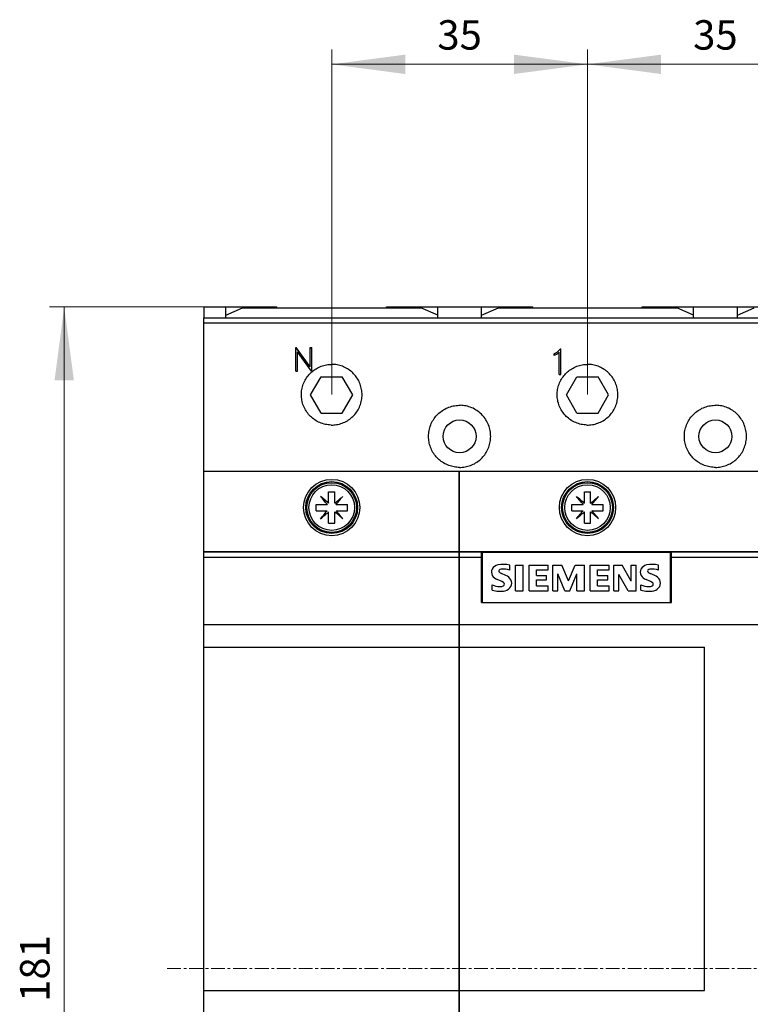
# Model space of a CAD drawing. Extents: x 0 to 1189, y 0 to 841.
# Drawn here: x 228 to 328, y 545 to 680 of the extents above; entities that cross this region are included whole.
import ezdxf
from ezdxf.enums import TextEntityAlignment as Align

# ---------------------------------------------------------------- set-up
doc = ezdxf.new("R2010")
doc.units = 0
doc.header["$LTSCALE"] = 5
doc.header["$MEASUREMENT"] = 0
doc.linetypes.add('CENTER', pattern=[0.6, 0.375, -0.075, 0.075, -0.075])
doc.layers.add('10000_FRONT', color=7, linetype='CONTINUOUS')
doc.layers.add('10100_FRONT_DIM', color=7, linetype='CONTINUOUS')
doc.styles.get("Standard").update_dxf_attribs({"font": 'txt.shx'})

msp = doc.modelspace()

# ---------------------------------------------------------------- linework, layer by layer
at = {"layer": '10000_FRONT', "color": 7, "linetype": 'CONTINUOUS', "lineweight": 25}
for p, q in [((253.296976, 640.605681), (256.246973, 640.605681)), ((253.296976, 639.105696), (253.296976, 640.605681)), ((256.246973, 640.605681), (263.246973, 640.605681)), ((256.246973, 639.105696), (256.246973, 640.605681)), ((256.246973, 639.461111), (258.546968, 640.461111)), ((258.546968, 640.461111), (282.946974, 640.461111)), ((263.246973, 640.461119), (263.246973, 640.605681)), ((278.246973, 640.605681), (285.246973, 640.605681)), ((278.246973, 640.461119), (278.246973, 640.605681)), ((285.246973, 639.461111), (282.946974, 640.461111)), ((285.246973, 640.605681), (291.246973, 640.605681)), ((285.246973, 639.105696), (285.246973, 640.605681)), ((291.246973, 640.605681), (298.246973, 640.605681)), ((291.246973, 639.105696), (291.246973, 640.605681)), ((291.246973, 639.461111), (293.546972, 640.461111)), ((293.546972, 640.461111), (317.946974, 640.461111)), ((298.246973, 640.461119), (298.246973, 640.605681)), ((313.246973, 640.605681), (320.246973, 640.605681)), ((313.246973, 640.461119), (313.246973, 640.605681)), ((320.246973, 639.461111), (317.946974, 640.461111)), ((320.246973, 640.605681), (326.246973, 640.605681)), ((320.246973, 639.105696), (320.246973, 640.605681)), ((326.246972, 639.461111), (328.546972, 640.461111)), ((326.246973, 640.605681), (333.246973, 640.605681)), ((326.246973, 639.105696), (326.246973, 640.605681)), ((253.25197, 639.105681), (366.018562, 639.105681)), ((253.25197, 638.427924), (253.25197, 639.105681)), ((253.25197, 638.427924), (365.01166, 638.427924)), ((253.25197, 618.161177), (253.25197, 638.427924)), ((265.839876, 635.039801), (265.890406, 635.039801)), ((265.839876, 631.826071), (265.839876, 635.039801)), ((265.839876, 635.027708), (265.890406, 635.027708)), ((267.807222, 632.414336), (265.890405, 635.039804)), ((265.890406, 635.027708), (265.890406, 635.039801)), ((267.807222, 632.395216), (265.890406, 635.027708)), ((266.055475, 631.826071), (266.055475, 634.452567)), ((267.970186, 631.826073), (266.055476, 634.452565)), ((267.807222, 635.039801), (268.022821, 635.039801)), ((267.807222, 632.414336), (267.807222, 635.039801)), ((267.807222, 635.027708), (268.022821, 635.027708)), ((268.022821, 631.826071), (268.022821, 635.039801)), ((301.5493, 634.383308), (301.204769, 634.2102)), ((301.204771, 634.191588), (301.549299, 634.365225)), ((301.549299, 634.365225), (302.049559, 634.861037)), ((301.549299, 634.365225), (301.549299, 634.383307)), ((302.04956, 634.877496), (301.5493, 634.383309)), ((301.863973, 634.424498), (301.59524, 634.15545)), ((301.863974, 631.370886), (301.863974, 634.424498)), ((302.049559, 634.877493), (302.099173, 634.877493)), ((302.049559, 634.861037), (302.049559, 634.877493)), ((302.049559, 634.861037), (302.099173, 634.861037)), ((302.099173, 631.370886), (302.099173, 634.877493)), ((301.595241, 634.15545), (301.204769, 633.96406)), ((301.204771, 633.964064), (301.204771, 634.210204)), ((265.839876, 631.826071), (266.055475, 631.826071)), ((267.807222, 632.395216), (267.807222, 632.414336)), ((267.874216, 631.596053), (268.007647, 631.718497)), ((267.970186, 631.826071), (268.022821, 631.826071)), ((268.007647, 631.718497), (268.148027, 631.836447)), ((268.148027, 631.836447), (268.294985, 631.94924)), ((268.294985, 631.94924), (268.448107, 632.056212)), ((268.448107, 632.056212), (268.606981, 632.15676)), ((268.606981, 632.15676), (268.771051, 632.250449)), ((268.771051, 632.250449), (268.939737, 632.33689)), ((268.939737, 632.33689), (269.112482, 632.415678)), ((269.112482, 632.415678), (269.288736, 632.486456)), ((269.288736, 632.486456), (269.467943, 632.549033)), ((269.467943, 632.549033), (269.649431, 632.603285)), ((269.649431, 632.603285), (269.832506, 632.649092)), ((269.832506, 632.649092), (270.016489, 632.686308)), ((270.016489, 632.686308), (270.20067, 632.714941)), ((270.20067, 632.714941), (270.38431, 632.735167)), ((270.38431, 632.735167), (270.56666, 632.74716)), ((270.56666, 632.74716), (270.746973, 632.751112)), ((270.927286, 632.74716), (270.746973, 632.751112)), ((271.109636, 632.735167), (270.927286, 632.74716)), ((271.293276, 632.714941), (271.109636, 632.735167)), ((271.477457, 632.686308), (271.293276, 632.714941)), ((271.66144, 632.649092), (271.477457, 632.686308)), ((271.844515, 632.603285), (271.66144, 632.649092)), ((272.026003, 632.549033), (271.844515, 632.603285)), ((272.20521, 632.486456), (272.026003, 632.549033)), ((272.381464, 632.415678), (272.20521, 632.486456)), ((272.554209, 632.33689), (272.381464, 632.415678)), ((272.722895, 632.250449), (272.554209, 632.33689)), ((272.886965, 632.15676), (272.722895, 632.250449)), ((273.045839, 632.056212), (272.886965, 632.15676)), ((273.198961, 631.94924), (273.045839, 632.056212)), ((273.345919, 631.836447), (273.198961, 631.94924)), ((273.486299, 631.718497), (273.345919, 631.836447)), ((273.61973, 631.596053), (273.486299, 631.718497)), ((302.874212, 631.596053), (303.007643, 631.718497)), ((303.007643, 631.718497), (303.148031, 631.836447)), ((303.148031, 631.836447), (303.294981, 631.94924)), ((303.294981, 631.94924), (303.448111, 632.056212)), ((303.448111, 632.056212), (303.606981, 632.15676)), ((303.606981, 632.15676), (303.771048, 632.250449)), ((303.771048, 632.250449), (303.939741, 632.33689)), ((303.939741, 632.33689), (304.112486, 632.415678)), ((304.112486, 632.415678), (304.28874, 632.486456)), ((304.28874, 632.486456), (304.467947, 632.549033)), ((304.467947, 632.549033), (304.649431, 632.603285)), ((304.649431, 632.603285), (304.832506, 632.649092)), ((304.832506, 632.649092), (305.016489, 632.686308)), ((305.016489, 632.686308), (305.200674, 632.714941)), ((305.200674, 632.714941), (305.384314, 632.735167)), ((305.384314, 632.735167), (305.56666, 632.74716)), ((305.56666, 632.74716), (305.746973, 632.751112)), ((305.927286, 632.74716), (305.746973, 632.751112)), ((306.109632, 632.735167), (305.927286, 632.74716)), ((306.293272, 632.714941), (306.109632, 632.735167)), ((306.477457, 632.686308), (306.293272, 632.714941)), ((306.66144, 632.649092), (306.477457, 632.686308)), ((306.844515, 632.603285), (306.66144, 632.649092)), ((307.025999, 632.549033), (306.844515, 632.603285)), ((307.205206, 632.486456), (307.025999, 632.549033)), ((307.38146, 632.415678), (307.205206, 632.486456)), ((307.554205, 632.33689), (307.38146, 632.415678)), ((307.722898, 632.250449), (307.554205, 632.33689)), ((307.886965, 632.15676), (307.722898, 632.250449)), ((308.045835, 632.056212), (307.886965, 632.15676)), ((308.198965, 631.94924), (308.045835, 632.056212)), ((308.345915, 631.836447), (308.198965, 631.94924)), ((308.486303, 631.718497), (308.345915, 631.836447)), ((308.619734, 631.596053), (308.486303, 631.718497)), ((266.930468, 630.231078), (267.008867, 630.403532)), ((267.008867, 630.403532), (267.094912, 630.572005)), ((267.094912, 630.572005), (267.188219, 630.735922)), ((267.188219, 630.735922), (267.288393, 630.894736)), ((267.288393, 630.894736), (267.395021, 631.047881)), ((267.395021, 631.047881), (267.507524, 631.194937)), ((267.507524, 631.194937), (267.625254, 631.335501)), ((267.625254, 631.335501), (267.74756, 631.469199)), ((267.74756, 631.469199), (267.874216, 631.596053)), ((267.860224, 628.56111), (269.303598, 631.06111)), ((269.303598, 631.06111), (272.190348, 631.06111)), ((273.633722, 628.56111), (272.190348, 631.06111)), ((273.746386, 631.469199), (273.61973, 631.596053)), ((273.868692, 631.335501), (273.746386, 631.469199)), ((273.986422, 631.194937), (273.868692, 631.335501)), ((274.098925, 631.047881), (273.986422, 631.194937)), ((274.205553, 630.894736), (274.098925, 631.047881)), ((274.305727, 630.735922), (274.205553, 630.894736)), ((274.399034, 630.572005), (274.305727, 630.735922)), ((274.485079, 630.403532), (274.399034, 630.572005)), ((274.563478, 630.231078), (274.485079, 630.403532)), ((301.863974, 631.370886), (302.099173, 631.370886)), ((301.930471, 630.231078), (302.008871, 630.403532)), ((302.008871, 630.403532), (302.094915, 630.572005)), ((302.094915, 630.572005), (302.188219, 630.735922)), ((302.188219, 630.735922), (302.288389, 630.894736)), ((302.288389, 630.894736), (302.395021, 631.047881)), ((302.395021, 631.047881), (302.507528, 631.194937)), ((302.507528, 631.194937), (302.625257, 631.335501)), ((302.625257, 631.335501), (302.74756, 631.469199)), ((302.74756, 631.469199), (302.874212, 631.596053)), ((302.86022, 628.56111), (304.303598, 631.06111)), ((304.303598, 631.06111), (307.190348, 631.06111)), ((308.633726, 628.56111), (307.190348, 631.06111)), ((308.746386, 631.469199), (308.619734, 631.596053)), ((308.868689, 631.335501), (308.746386, 631.469199)), ((308.98642, 631.194937), (308.868689, 631.335501)), ((309.098925, 631.047881), (308.98642, 631.194937)), ((309.205555, 630.894736), (309.098925, 631.047881)), ((309.305727, 630.735922), (309.205555, 630.894736)), ((309.399031, 630.572005), (309.305727, 630.735922)), ((309.485077, 630.403532), (309.399031, 630.572005)), ((309.563477, 630.231078), (309.485077, 630.403532)), ((266.600901, 628.780859), (266.612825, 628.962637)), ((266.612825, 628.962637), (266.632914, 629.145705)), ((266.632914, 629.145705), (266.661371, 629.329329)), ((266.661371, 629.329329), (266.698366, 629.512778)), ((266.698366, 629.512778), (266.743891, 629.695349)), ((266.743891, 629.695349), (266.797838, 629.876372)), ((266.797838, 629.876372), (266.860071, 630.055174)), ((266.860071, 630.055174), (266.930468, 630.231078)), ((274.633875, 630.055174), (274.563478, 630.231078)), ((274.696108, 629.876372), (274.633875, 630.055174)), ((274.750055, 629.695349), (274.696108, 629.876372)), ((274.79558, 629.512778), (274.750055, 629.695349)), ((274.832575, 629.329329), (274.79558, 629.512778)), ((274.861032, 629.145705), (274.832575, 629.329329)), ((274.881121, 628.962637), (274.861032, 629.145705)), ((274.893045, 628.780859), (274.881121, 628.962637)), ((301.600904, 628.780859), (301.612822, 628.962637)), ((301.612822, 628.962637), (301.632917, 629.145705)), ((301.632917, 629.145705), (301.661371, 629.329329)), ((301.661371, 629.329329), (301.698362, 629.512778)), ((301.698362, 629.512778), (301.743891, 629.695349)), ((301.743891, 629.695349), (301.797834, 629.876372)), ((301.797834, 629.876372), (301.860067, 630.055174)), ((301.860067, 630.055174), (301.930471, 630.231078)), ((309.633877, 630.055174), (309.563477, 630.231078)), ((309.696112, 629.876372), (309.633877, 630.055174)), ((309.750053, 629.695349), (309.696112, 629.876372)), ((309.795582, 629.512778), (309.750053, 629.695349)), ((309.832575, 629.329329), (309.795582, 629.512778)), ((309.861031, 629.145705), (309.832575, 629.329329)), ((309.881124, 628.962637), (309.861031, 629.145705)), ((309.893042, 628.780859), (309.881124, 628.962637)), ((266.596971, 628.601111), (266.600901, 628.780859)), ((266.601259, 628.413443), (266.596971, 628.601111)), ((266.61426, 628.22354), (266.601259, 628.413443)), ((266.636194, 628.032263), (266.61426, 628.22354)), ((266.667284, 627.840445), (266.636194, 628.032263)), ((266.707712, 627.648917), (266.667284, 627.840445)), ((266.757441, 627.458487), (266.707712, 627.648917)), ((269.303598, 626.06111), (267.860224, 628.56111)), ((272.190348, 626.06111), (273.633722, 628.56111)), ((274.736505, 627.458487), (274.786234, 627.648917)), ((274.786234, 627.648917), (274.826662, 627.840445)), ((274.826662, 627.840445), (274.857752, 628.032263)), ((274.857752, 628.032263), (274.879686, 628.22354)), ((274.879686, 628.22354), (274.892687, 628.413443)), ((274.892687, 628.413443), (274.896975, 628.601111)), ((274.896975, 628.601111), (274.893045, 628.780859)), ((301.596971, 628.601111), (301.600904, 628.780859)), ((301.601259, 628.413443), (301.596971, 628.601111)), ((301.61426, 628.22354), (301.601259, 628.413443)), ((301.636194, 628.032263), (301.61426, 628.22354)), ((301.667284, 627.840445), (301.636194, 628.032263)), ((301.707716, 627.648917), (301.667284, 627.840445)), ((301.757444, 627.458487), (301.707716, 627.648917)), ((304.303598, 626.06111), (302.86022, 628.56111)), ((307.190348, 626.06111), (308.633726, 628.56111)), ((309.736504, 627.458487), (309.786232, 627.648917)), ((309.786232, 627.648917), (309.826662, 627.840445)), ((309.826662, 627.840445), (309.857752, 628.032263)), ((309.857752, 628.032263), (309.879688, 628.22354)), ((309.879688, 628.22354), (309.892689, 628.413443)), ((309.892689, 628.413443), (309.896973, 628.601111)), ((309.896973, 628.601111), (309.893042, 628.780859)), ((266.816332, 627.269911), (266.757441, 627.458487)), ((266.884233, 627.083975), (266.816332, 627.269911)), ((266.961023, 626.901419), (266.884233, 627.083975)), ((267.046419, 626.722845), (266.961023, 626.901419)), ((267.139986, 626.54888), (267.046419, 626.722845)), ((267.241281, 626.380194), (267.139986, 626.54888)), ((267.349855, 626.217421), (267.241281, 626.380194)), ((274.144091, 626.217421), (274.252665, 626.380194)), ((274.252665, 626.380194), (274.35396, 626.54888)), ((274.35396, 626.54888), (274.447527, 626.722845)), ((274.447527, 626.722845), (274.532923, 626.901419)), ((274.532923, 626.901419), (274.609713, 627.083975)), ((274.609713, 627.083975), (274.677614, 627.269911)), ((274.677614, 627.269911), (274.736505, 627.458487)), ((285.565561, 626.19837), (285.721994, 626.319693)), ((285.721994, 626.319693), (285.885344, 626.434554)), ((285.885344, 626.434554), (286.055109, 626.54225)), ((286.055109, 626.54225), (286.230654, 626.642287)), ((286.230654, 626.642287), (286.41131, 626.73419)), ((286.41131, 626.73419), (286.596418, 626.817511)), ((286.596418, 626.817511), (286.785353, 626.891837)), ((286.785353, 626.891837), (286.977434, 626.956999)), ((286.977434, 626.956999), (287.171869, 627.012831)), ((287.171869, 627.012831), (287.367865, 627.059195)), ((287.367865, 627.059195), (287.564627, 627.095953)), ((287.564627, 627.095953), (287.761305, 627.123206)), ((287.761305, 627.123206), (287.957041, 627.14115)), ((287.957041, 627.14115), (288.150965, 627.150015)), ((288.150965, 627.150015), (288.342981, 627.150015)), ((288.536905, 627.14115), (288.342981, 627.150015)), ((288.732641, 627.123206), (288.536905, 627.14115)), ((288.929319, 627.095953), (288.732641, 627.123206)), ((289.126081, 627.059195), (288.929319, 627.095953)), ((289.322077, 627.012831), (289.126081, 627.059195)), ((289.516512, 626.956999), (289.322077, 627.012831)), ((289.708593, 626.891837), (289.516512, 626.956999)), ((289.897528, 626.817511), (289.708593, 626.891837)), ((290.082636, 626.73419), (289.897528, 626.817511)), ((290.263292, 626.642287), (290.082636, 626.73419)), ((290.438837, 626.54225), (290.263292, 626.642287)), ((290.608602, 626.434554), (290.438837, 626.54225)), ((290.771952, 626.319693), (290.608602, 626.434554)), ((290.928385, 626.19837), (290.771952, 626.319693)), ((301.816328, 627.269911), (301.757444, 627.458487)), ((301.884237, 627.083975), (301.816328, 627.269911)), ((301.961023, 626.901419), (301.884237, 627.083975)), ((302.046419, 626.722845), (301.961023, 626.901419)), ((302.139986, 626.54888), (302.046419, 626.722845)), ((302.241281, 626.380194), (302.139986, 626.54888)), ((302.349855, 626.217421), (302.241281, 626.380194)), ((309.144093, 626.217421), (309.252666, 626.380194)), ((309.252666, 626.380194), (309.35396, 626.54888)), ((309.35396, 626.54888), (309.447525, 626.722845)), ((309.447525, 626.722845), (309.532921, 626.901419)), ((309.532921, 626.901419), (309.609709, 627.083975)), ((309.609709, 627.083975), (309.677616, 627.269911)), ((309.677616, 627.269911), (309.736504, 627.458487)), ((320.565561, 626.19837), (320.721994, 626.319693)), ((320.721994, 626.319693), (320.885344, 626.434554)), ((320.885344, 626.434554), (321.055109, 626.54225)), ((321.055109, 626.54225), (321.230652, 626.642287)), ((321.230652, 626.642287), (321.41131, 626.73419)), ((321.41131, 626.73419), (321.596418, 626.817511)), ((321.596418, 626.817511), (321.785351, 626.891837)), ((321.785351, 626.891837), (321.977432, 626.956999)), ((321.977432, 626.956999), (322.171869, 627.012831)), ((322.171869, 627.012831), (322.367866, 627.059195)), ((322.367866, 627.059195), (322.564625, 627.095953)), ((322.564625, 627.095953), (322.761305, 627.123206)), ((322.761305, 627.123206), (322.957041, 627.14115)), ((322.957041, 627.14115), (323.150963, 627.150015)), ((323.150963, 627.150015), (323.342983, 627.150015)), ((323.536905, 627.14115), (323.342983, 627.150015)), ((323.732641, 627.123206), (323.536905, 627.14115)), ((323.929321, 627.095953), (323.732641, 627.123206)), ((324.12608, 627.059195), (323.929321, 627.095953)), ((324.322077, 627.012831), (324.12608, 627.059195)), ((324.516514, 626.956999), (324.322077, 627.012831)), ((324.708595, 626.891837), (324.516514, 626.956999)), ((324.897528, 626.817511), (324.708595, 626.891837)), ((325.082636, 626.73419), (324.897528, 626.817511)), ((325.263293, 626.642287), (325.082636, 626.73419)), ((325.438837, 626.54225), (325.263293, 626.642287)), ((325.608602, 626.434554), (325.438837, 626.54225)), ((325.771951, 626.319693), (325.608602, 626.434554)), ((325.928385, 626.19837), (325.771951, 626.319693)), ((267.465136, 626.061125), (267.349855, 626.217421)), ((267.58639, 625.911757), (267.465136, 626.061125)), ((267.71287, 625.769774), (267.58639, 625.911757)), ((267.843935, 625.635497), (267.71287, 625.769774)), ((267.981852, 625.506575), (267.843935, 625.635497)), ((268.12742, 625.382437), (267.981852, 625.506575)), ((268.280207, 625.263861), (268.12742, 625.382437)), ((268.439753, 625.151587), (268.280207, 625.263861)), ((268.605585, 625.046309), (268.439753, 625.151587)), ((268.777071, 624.948523), (268.605585, 625.046309)), ((268.953562, 624.858679), (268.777071, 624.948523)), ((269.303598, 626.06111), (272.190348, 626.06111)), ((272.540384, 624.858679), (272.716875, 624.948523)), ((272.716875, 624.948523), (272.888361, 625.046309)), ((272.888361, 625.046309), (273.054193, 625.151587)), ((273.054193, 625.151587), (273.213739, 625.263861)), ((273.213739, 625.263861), (273.366526, 625.382437)), ((273.366526, 625.382437), (273.512094, 625.506575)), ((273.512094, 625.506575), (273.650011, 625.635497)), ((273.650011, 625.635497), (273.781076, 625.769774)), ((273.781076, 625.769774), (273.907556, 625.911757)), ((273.907556, 625.911757), (274.02881, 626.061125)), ((274.02881, 626.061125), (274.144091, 626.217421)), ((284.458208, 624.826529), (284.554132, 625.00466)), ((284.554132, 625.00466), (284.657953, 625.177367)), ((284.657953, 625.177367), (284.769216, 625.343985)), ((284.769216, 625.343985), (284.887323, 625.503951)), ((284.887323, 625.503951), (285.011526, 625.65679)), ((285.011526, 625.65679), (285.141046, 625.802061)), ((285.141046, 625.802061), (285.275259, 625.939429)), ((285.275259, 625.939429), (285.416498, 626.071356)), ((285.416498, 626.071356), (285.565561, 626.19837)), ((291.077448, 626.071356), (290.928385, 626.19837)), ((291.218687, 625.939429), (291.077448, 626.071356)), ((291.3529, 625.802061), (291.218687, 625.939429)), ((291.48242, 625.65679), (291.3529, 625.802061)), ((291.606623, 625.503951), (291.48242, 625.65679)), ((291.72473, 625.343985), (291.606623, 625.503951)), ((291.835993, 625.177367), (291.72473, 625.343985)), ((291.939814, 625.00466), (291.835993, 625.177367)), ((292.035738, 624.826529), (291.939814, 625.00466)), ((302.465136, 626.061125), (302.349855, 626.217421)), ((302.58639, 625.911757), (302.465136, 626.061125)), ((302.71287, 625.769774), (302.58639, 625.911757)), ((302.843939, 625.635497), (302.71287, 625.769774)), ((302.981852, 625.506575), (302.843939, 625.635497)), ((303.127424, 625.382437), (302.981852, 625.506575)), ((303.280207, 625.263861), (303.127424, 625.382437)), ((303.439756, 625.151587), (303.280207, 625.263861)), ((303.605585, 625.046309), (303.439756, 625.151587)), ((303.777071, 624.948523), (303.605585, 625.046309)), ((303.953558, 624.858679), (303.777071, 624.948523)), ((304.303598, 626.06111), (307.190348, 626.06111)), ((307.540388, 624.858679), (307.716875, 624.948523)), ((307.716875, 624.948523), (307.888361, 625.046309)), ((307.888361, 625.046309), (308.05419, 625.151587)), ((308.05419, 625.151587), (308.213739, 625.263861)), ((308.213739, 625.263861), (308.366522, 625.382437)), ((308.366522, 625.382437), (308.512094, 625.506575)), ((308.512094, 625.506575), (308.650007, 625.635497)), ((308.650007, 625.635497), (308.781076, 625.769774)), ((308.781076, 625.769774), (308.907555, 625.911757)), ((308.907555, 625.911757), (309.02881, 626.061125)), ((309.02881, 626.061125), (309.144093, 626.217421)), ((319.458206, 624.826529), (319.554132, 625.00466)), ((319.554132, 625.00466), (319.657955, 625.177367)), ((319.657955, 625.177367), (319.769216, 625.343985)), ((319.769216, 625.343985), (319.887325, 625.503951)), ((319.887325, 625.503951), (320.011524, 625.65679)), ((320.011524, 625.65679), (320.141048, 625.802061)), ((320.141048, 625.802061), (320.275257, 625.939429)), ((320.275257, 625.939429), (320.416496, 626.071356)), ((320.416496, 626.071356), (320.565561, 626.19837)), ((326.077449, 626.071356), (325.928385, 626.19837)), ((326.218688, 625.939429), (326.077449, 626.071356)), ((326.352898, 625.802061), (326.218688, 625.939429)), ((326.482422, 625.65679), (326.352898, 625.802061)), ((326.606621, 625.503951), (326.482422, 625.65679)), ((326.72473, 625.343985), (326.606621, 625.503951)), ((326.835991, 625.177367), (326.72473, 625.343985)), ((326.939815, 625.00466), (326.835991, 625.177367)), ((327.035739, 624.826529), (326.939815, 625.00466)), ((269.134401, 624.777228), (268.953562, 624.858679)), ((269.318987, 624.704565), (269.134401, 624.777228)), ((269.506647, 624.640868), (269.318987, 624.704565)), ((269.696611, 624.586287), (269.506647, 624.640868)), ((269.888109, 624.540968), (269.696611, 624.586287)), ((270.080339, 624.505026), (269.888109, 624.540968)), ((270.272493, 624.478392), (270.080339, 624.505026)), ((270.463724, 624.460852), (270.272493, 624.478392)), ((270.653177, 624.452185), (270.463724, 624.460852)), ((270.653177, 624.452185), (270.840769, 624.452185)), ((270.840769, 624.452185), (271.030222, 624.460852)), ((271.030222, 624.460852), (271.221453, 624.478392)), ((271.221453, 624.478392), (271.413607, 624.505026)), ((271.413607, 624.505026), (271.605837, 624.540968)), ((271.605837, 624.540968), (271.797335, 624.586287)), ((271.797335, 624.586287), (271.987299, 624.640868)), ((271.987299, 624.640868), (272.174959, 624.704565)), ((272.174959, 624.704565), (272.359545, 624.777228)), ((272.359545, 624.777228), (272.540384, 624.858679)), ((284.037275, 623.484656), (284.069208, 623.681349)), ((284.069208, 623.681349), (284.110723, 623.877692)), ((284.110723, 623.877692), (284.161772, 624.072882)), ((284.161772, 624.072882), (284.222204, 624.266127)), ((284.222204, 624.266127), (284.291876, 624.456625)), ((284.291876, 624.456625), (284.370638, 624.643629)), ((284.370638, 624.643629), (284.458208, 624.826529)), ((292.123308, 624.643629), (292.035738, 624.826529)), ((292.20207, 624.456625), (292.123308, 624.643629)), ((292.271742, 624.266127), (292.20207, 624.456625)), ((292.332174, 624.072882), (292.271742, 624.266127)), ((292.383223, 623.877692), (292.332174, 624.072882)), ((292.424738, 623.681349), (292.383223, 623.877692)), ((292.456671, 623.484656), (292.424738, 623.681349)), ((304.134401, 624.777228), (303.953558, 624.858679)), ((304.318983, 624.704565), (304.134401, 624.777228)), ((304.506647, 624.640868), (304.318983, 624.704565)), ((304.696615, 624.586287), (304.506647, 624.640868)), ((304.888105, 624.540968), (304.696615, 624.586287)), ((305.080339, 624.505026), (304.888105, 624.540968)), ((305.272497, 624.478392), (305.080339, 624.505026)), ((305.463724, 624.460852), (305.272497, 624.478392)), ((305.653177, 624.452185), (305.463724, 624.460852)), ((305.653177, 624.452185), (305.840769, 624.452185)), ((305.840769, 624.452185), (306.030222, 624.460852)), ((306.030222, 624.460852), (306.221449, 624.478392)), ((306.221449, 624.478392), (306.413607, 624.505026)), ((306.413607, 624.505026), (306.605841, 624.540968)), ((306.605841, 624.540968), (306.797331, 624.586287)), ((306.797331, 624.586287), (306.987299, 624.640868)), ((306.987299, 624.640868), (307.174963, 624.704565)), ((307.174963, 624.704565), (307.359545, 624.777228)), ((307.359545, 624.777228), (307.540388, 624.858679)), ((319.037275, 623.484656), (319.069208, 623.681349)), ((319.069208, 623.681349), (319.110723, 623.877692)), ((319.110723, 623.877692), (319.16177, 624.072882)), ((319.16177, 624.072882), (319.222202, 624.266127)), ((319.222202, 624.266127), (319.291874, 624.456625)), ((319.291874, 624.456625), (319.370638, 624.643629)), ((319.370638, 624.643629), (319.458206, 624.826529)), ((327.123308, 624.643629), (327.035739, 624.826529)), ((327.202072, 624.456625), (327.123308, 624.643629)), ((327.271744, 624.266127), (327.202072, 624.456625)), ((327.332176, 624.072882), (327.271744, 624.266127)), ((327.383223, 623.877692), (327.332176, 624.072882)), ((327.424737, 623.681349), (327.383223, 623.877692)), ((327.456671, 623.484656), (327.424737, 623.681349)), ((283.996973, 622.901114), (284.001379, 623.093672)), ((284.001005, 622.716933), (283.996973, 622.901114)), ((284.013224, 622.530653), (284.001005, 622.716933)), ((284.001379, 623.093672), (284.014738, 623.288481)), ((284.033831, 622.343024), (284.013224, 622.530653)), ((284.014738, 623.288481), (284.037275, 623.484656)), ((284.063021, 622.154799), (284.033831, 622.343024)), ((292.430925, 622.154799), (292.460115, 622.343024)), ((292.479208, 623.288481), (292.456671, 623.484656)), ((292.460115, 622.343024), (292.480722, 622.530653)), ((292.492567, 623.093672), (292.479208, 623.288481)), ((292.480722, 622.530653), (292.492941, 622.716933)), ((292.496973, 622.901114), (292.492567, 623.093672)), ((292.492941, 622.716933), (292.496973, 622.901114)), ((318.996973, 622.901114), (319.001377, 623.093672)), ((319.001003, 622.716933), (318.996973, 622.901114)), ((319.013224, 622.530653), (319.001003, 622.716933)), ((319.001377, 623.093672), (319.014738, 623.288481)), ((319.033833, 622.343024), (319.013224, 622.530653)), ((319.014738, 623.288481), (319.037275, 623.484656)), ((319.063021, 622.154799), (319.033833, 622.343024)), ((327.430925, 622.154799), (327.460114, 622.343024)), ((327.479208, 623.288481), (327.456671, 623.484656)), ((327.460114, 622.343024), (327.480721, 622.530653)), ((327.492568, 623.093672), (327.479208, 623.288481)), ((327.480721, 622.530653), (327.492943, 622.716933)), ((327.496973, 622.901114), (327.492568, 623.093672)), ((327.492943, 622.716933), (327.496973, 622.901114)), ((284.100973, 621.96675), (284.063021, 622.154799)), ((284.147688, 621.779585), (284.100973, 621.96675)), ((284.203035, 621.594008), (284.147688, 621.779585)), ((284.266897, 621.410712), (284.203035, 621.594008)), ((284.33914, 621.230383), (284.266897, 621.410712)), ((284.419592, 621.05361), (284.33914, 621.230383)), ((284.507887, 620.880934), (284.419592, 621.05361)), ((284.603617, 620.712935), (284.507887, 620.880934)), ((291.890329, 620.712935), (291.986059, 620.880934)), ((291.986059, 620.880934), (292.074354, 621.05361)), ((292.074354, 621.05361), (292.154806, 621.230383)), ((292.154806, 621.230383), (292.227049, 621.410712)), ((292.227049, 621.410712), (292.290911, 621.594008)), ((292.290911, 621.594008), (292.346258, 621.779585)), ((292.346258, 621.779585), (292.392973, 621.96675)), ((292.392973, 621.96675), (292.430925, 622.154799)), ((319.100973, 621.96675), (319.063021, 622.154799)), ((319.147686, 621.779585), (319.100973, 621.96675)), ((319.203037, 621.594008), (319.147686, 621.779585)), ((319.266897, 621.410712), (319.203037, 621.594008)), ((319.339142, 621.230383), (319.266897, 621.410712)), ((319.419594, 621.05361), (319.339142, 621.230383)), ((319.507885, 620.880934), (319.419594, 621.05361)), ((319.603617, 620.712935), (319.507885, 620.880934)), ((326.890328, 620.712935), (326.98606, 620.880934)), ((326.98606, 620.880934), (327.074353, 621.05361)), ((327.074353, 621.05361), (327.154804, 621.230383)), ((327.154804, 621.230383), (327.227049, 621.410712)), ((327.227049, 621.410712), (327.29091, 621.594008)), ((327.29091, 621.594008), (327.34626, 621.779585)), ((327.34626, 621.779585), (327.392973, 621.96675)), ((327.392973, 621.96675), (327.430925, 622.154799)), ((284.706388, 620.550208), (284.603617, 620.712935)), ((284.815767, 620.393309), (284.706388, 620.550208)), ((284.93115, 620.24269), (284.815767, 620.393309)), ((285.051866, 620.098746), (284.93115, 620.24269)), ((285.177237, 619.961874), (285.051866, 620.098746)), ((285.307093, 619.831992), (285.177237, 619.961874)), ((285.443926, 619.706603), (285.307093, 619.831992)), ((285.587847, 619.58586), (285.443926, 619.706603)), ((285.738447, 619.470435), (285.587847, 619.58586)), ((290.755499, 619.470435), (290.906099, 619.58586)), ((290.906099, 619.58586), (291.05002, 619.706603)), ((291.05002, 619.706603), (291.186853, 619.831992)), ((291.186853, 619.831992), (291.316709, 619.961874)), ((291.316709, 619.961874), (291.44208, 620.098746)), ((291.44208, 620.098746), (291.562796, 620.24269)), ((291.562796, 620.24269), (291.678179, 620.393309)), ((291.678179, 620.393309), (291.787558, 620.550208)), ((291.787558, 620.550208), (291.890329, 620.712935)), ((319.706388, 620.550208), (319.603617, 620.712935)), ((319.815767, 620.393309), (319.706388, 620.550208)), ((319.931152, 620.24269), (319.815767, 620.393309)), ((320.051866, 620.098746), (319.931152, 620.24269)), ((320.177235, 619.961874), (320.051866, 620.098746)), ((320.307091, 619.831992), (320.177235, 619.961874)), ((320.443926, 619.706603), (320.307091, 619.831992)), ((320.587845, 619.58586), (320.443926, 619.706603)), ((320.738447, 619.470435), (320.587845, 619.58586)), ((325.755498, 619.470435), (325.906101, 619.58586)), ((325.906101, 619.58586), (326.050019, 619.706603)), ((326.050019, 619.706603), (326.186854, 619.831992)), ((326.186854, 619.831992), (326.31671, 619.961874)), ((326.31671, 619.961874), (326.44208, 620.098746)), ((326.44208, 620.098746), (326.562794, 620.24269)), ((326.562794, 620.24269), (326.678178, 620.393309)), ((326.678178, 620.393309), (326.787558, 620.550208)), ((326.787558, 620.550208), (326.890328, 620.712935)), ((285.895334, 619.361014), (285.738447, 619.470435)), ((286.058062, 619.2582), (285.895334, 619.361014)), ((286.226061, 619.162421), (286.058062, 619.2582)), ((286.398756, 619.07408), (286.226061, 619.162421)), ((286.57556, 618.993575), (286.398756, 619.07408)), ((286.755918, 618.921278), (286.57556, 618.993575)), ((286.93926, 618.857375), (286.755918, 618.921278)), ((287.124895, 618.801978), (286.93926, 618.857375)), ((287.312124, 618.755225), (287.124895, 618.801978)), ((287.500254, 618.71723), (287.312124, 618.755225)), ((287.688562, 618.688017), (287.500254, 618.71723)), ((287.876291, 618.667387), (287.688562, 618.688017)), ((288.062681, 618.65515), (287.876291, 618.667387)), ((288.246973, 618.651114), (288.062681, 618.65515)), ((288.246973, 618.651114), (288.431265, 618.65515)), ((288.431265, 618.65515), (288.617655, 618.667387)), ((288.617655, 618.667387), (288.805384, 618.688017)), ((288.805384, 618.688017), (288.993692, 618.71723)), ((288.993692, 618.71723), (289.181822, 618.755225)), ((289.181822, 618.755225), (289.369051, 618.801978)), ((289.369051, 618.801978), (289.554686, 618.857375)), ((289.554686, 618.857375), (289.738028, 618.921278)), ((289.738028, 618.921278), (289.918386, 618.993575)), ((289.918386, 618.993575), (290.09519, 619.07408)), ((290.09519, 619.07408), (290.267885, 619.162421)), ((290.267885, 619.162421), (290.435884, 619.2582)), ((290.435884, 619.2582), (290.598612, 619.361014)), ((290.598612, 619.361014), (290.755499, 619.470435)), ((320.895334, 619.361014), (320.738447, 619.470435)), ((321.058062, 619.2582), (320.895334, 619.361014)), ((321.226063, 619.162421), (321.058062, 619.2582)), ((321.398756, 619.07408), (321.226063, 619.162421)), ((321.57556, 618.993575), (321.398756, 619.07408)), ((321.755917, 618.921278), (321.57556, 618.993575)), ((321.939259, 618.857375), (321.755917, 618.921278)), ((322.124893, 618.801978), (321.939259, 618.857375)), ((322.312124, 618.755225), (322.124893, 618.801978)), ((322.500254, 618.71723), (322.312124, 618.755225)), ((322.688562, 618.688017), (322.500254, 618.71723)), ((322.876291, 618.667387), (322.688562, 618.688017)), ((323.062681, 618.65515), (322.876291, 618.667387)), ((323.246973, 618.651114), (323.062681, 618.65515)), ((323.246973, 618.651114), (323.431265, 618.65515)), ((323.431265, 618.65515), (323.617655, 618.667387)), ((323.617655, 618.667387), (323.805384, 618.688017)), ((323.805384, 618.688017), (323.993692, 618.71723)), ((323.993692, 618.71723), (324.181822, 618.755225)), ((324.181822, 618.755225), (324.369053, 618.801978)), ((324.369053, 618.801978), (324.554687, 618.857375)), ((324.554687, 618.857375), (324.738029, 618.921278)), ((324.738029, 618.921278), (324.918386, 618.993575)), ((324.918386, 618.993575), (325.09519, 619.07408)), ((325.09519, 619.07408), (325.267883, 619.162421)), ((325.267883, 619.162421), (325.435884, 619.2582)), ((325.435884, 619.2582), (325.598611, 619.361014)), ((325.598611, 619.361014), (325.755498, 619.470435)), ((253.246973, 618.161116), (288.196974, 618.161116)), ((253.246973, 537.161113), (253.246973, 618.161116)), ((288.196974, 537.161113), (288.196974, 618.161116)), ((288.196974, 618.101515), (288.246973, 618.101515)), ((288.246973, 618.161116), (361.874552, 618.161116)), ((288.246973, 537.161113), (288.246973, 618.161116)), ((269.351679, 614.532431), (269.226686, 614.681387)), ((269.226694, 614.681395), (269.226702, 614.681403)), ((269.375658, 614.55641), (269.226702, 614.681403)), ((269.478884, 614.380835), (269.351679, 614.532431)), ((269.527254, 614.429205), (269.375658, 614.55641)), ((269.607782, 614.227225), (269.478884, 614.380835)), ((269.680857, 614.300307), (269.527254, 614.429205)), ((269.868624, 613.916373), (269.607782, 614.227225)), ((269.835863, 614.170241), (269.680857, 614.300307)), ((269.991716, 614.039465), (269.835863, 614.170241)), ((270.316973, 615.099257), (270.316973, 615.31111)), ((270.316973, 614.883917), (270.316973, 615.099257)), ((270.316973, 614.666029), (270.316973, 614.883917)), ((270.316973, 614.446478), (270.316973, 614.666029)), ((270.316973, 614.22621), (270.316973, 614.446478)), ((270.316973, 614.006289), (270.316973, 614.22621)), ((270.316988, 615.31111), (271.176958, 615.31111)), ((271.176973, 615.099257), (271.176973, 615.31111)), ((271.176973, 614.883917), (271.176973, 615.099257)), ((271.176973, 614.666029), (271.176973, 614.883917)), ((271.176973, 614.446478), (271.176973, 614.666029)), ((271.176973, 614.22621), (271.176973, 614.446478)), ((271.176973, 614.006289), (271.176973, 614.22621)), ((271.50223, 614.039465), (271.658083, 614.170241)), ((271.658083, 614.170241), (271.813089, 614.300307)), ((271.756098, 614.072218), (271.886171, 614.227225)), ((271.813089, 614.300307), (271.9667, 614.429205)), ((271.886171, 614.227225), (272.015062, 614.380835)), ((271.9667, 614.429205), (272.118296, 614.556403)), ((272.015062, 614.380835), (272.142267, 614.532431)), ((272.118296, 614.556403), (272.267252, 614.681395)), ((272.142267, 614.532431), (272.26726, 614.681387)), ((272.26726, 614.681387), (272.267252, 614.681395)), ((304.351679, 614.532431), (304.22669, 614.681387)), ((304.375658, 614.55641), (304.226702, 614.681403)), ((304.478884, 614.380835), (304.351679, 614.532431)), ((304.52725, 614.429205), (304.375658, 614.55641)), ((304.607779, 614.227225), (304.478884, 614.380835)), ((304.68086, 614.300307), (304.52725, 614.429205)), ((304.737844, 614.072222), (304.607779, 614.227225)), ((304.835867, 614.170241), (304.68086, 614.300307)), ((304.991716, 614.039465), (304.835867, 614.170241)), ((305.316973, 615.099257), (305.316973, 615.31111)), ((305.316973, 614.883917), (305.316973, 615.099257)), ((305.316973, 614.666029), (305.316973, 614.883917)), ((305.316973, 614.446478), (305.316973, 614.666029)), ((305.316973, 614.22621), (305.316973, 614.446478)), ((305.316973, 614.006289), (305.316973, 614.22621)), ((305.316992, 615.31111), (305.442106, 615.31111)), ((305.442106, 615.31111), (305.565569, 615.31111)), ((305.565569, 615.31111), (305.687063, 615.31111)), ((305.687063, 615.31111), (305.806883, 615.31111)), ((305.806883, 615.31111), (305.928377, 615.31111)), ((305.928377, 615.31111), (306.05184, 615.31111)), ((306.05184, 615.31111), (306.176954, 615.31111)), ((306.176973, 615.099257), (306.176973, 615.31111)), ((306.176973, 614.883917), (306.176973, 615.099257)), ((306.176973, 614.666029), (306.176973, 614.883917)), ((306.176973, 614.446478), (306.176973, 614.666029)), ((306.176973, 614.22621), (306.176973, 614.446478)), ((306.176973, 614.006289), (306.176973, 614.22621)), ((306.502233, 614.039465), (306.658083, 614.170241)), ((306.658083, 614.170241), (306.813089, 614.300307)), ((306.756102, 614.072218), (306.886167, 614.227225)), ((306.813089, 614.300307), (306.966696, 614.429205)), ((306.886167, 614.227225), (307.015062, 614.380835)), ((306.966696, 614.429205), (307.118292, 614.556403)), ((307.015062, 614.380835), (307.142267, 614.532431)), ((307.118292, 614.556403), (307.267248, 614.681395)), ((307.142267, 614.532431), (307.26726, 614.681387)), ((268.596971, 613.591113), (268.808832, 613.591113)), ((268.596971, 612.731112), (268.596971, 613.591113)), ((268.808832, 613.591113), (269.024172, 613.591113)), ((269.024172, 613.591113), (269.242052, 613.591113)), ((269.242052, 613.591113), (269.461603, 613.591113)), ((269.461603, 613.591113), (269.681871, 613.591113)), ((269.681871, 613.591113), (269.901796, 613.591113)), ((269.999536, 613.760355), (269.868624, 613.916373)), ((269.901796, 613.591113), (270.120317, 613.591113)), ((270.14773, 613.908553), (269.991716, 614.039465)), ((270.129991, 613.604884), (269.999536, 613.760355)), ((270.120317, 613.591113), (270.14155, 613.591113)), ((270.14155, 613.591113), (270.129991, 613.604884)), ((270.303202, 613.778094), (270.14773, 613.908553)), ((270.316973, 613.766539), (270.303202, 613.778094)), ((270.316973, 613.787768), (270.316973, 614.006289)), ((270.316973, 613.766539), (270.316973, 613.787772)), ((271.176973, 613.787768), (271.176973, 614.006289)), ((271.176973, 613.766539), (271.176973, 613.787772)), ((271.176973, 613.766539), (271.190744, 613.778094)), ((271.190744, 613.778094), (271.346216, 613.908549)), ((271.346216, 613.908549), (271.50223, 614.039465)), ((271.352396, 613.591113), (271.363955, 613.604884)), ((271.352396, 613.591113), (271.373629, 613.591113)), ((271.363955, 613.604884), (271.49441, 613.760355)), ((271.373629, 613.591113), (271.59215, 613.591113)), ((271.49441, 613.760355), (271.62533, 613.916373)), ((271.59215, 613.591113), (271.812075, 613.591113)), ((271.62533, 613.916373), (271.756098, 614.072218)), ((271.812075, 613.591113), (272.032343, 613.591113)), ((272.032343, 613.591113), (272.251894, 613.591113)), ((272.251894, 613.591113), (272.469774, 613.591113)), ((272.469774, 613.591113), (272.685114, 613.591113)), ((272.685114, 613.591113), (272.896975, 613.591113)), ((272.896975, 612.731112), (272.896975, 613.591113)), ((303.596971, 612.731112), (303.596971, 613.591113)), ((303.596975, 613.591113), (303.808832, 613.591113)), ((303.808832, 613.591113), (304.024172, 613.591113)), ((304.024172, 613.591113), (304.242056, 613.591113)), ((304.242056, 613.591113), (304.461603, 613.591113)), ((304.461603, 613.591113), (304.681875, 613.591113)), ((304.681875, 613.591113), (304.9018, 613.591113)), ((304.86862, 613.916373), (304.737844, 614.072222)), ((304.999536, 613.760355), (304.86862, 613.916373)), ((304.9018, 613.591113), (305.120317, 613.591113)), ((305.147734, 613.908553), (304.991716, 614.039465)), ((305.129991, 613.604884), (304.999536, 613.760355)), ((305.120314, 613.591113), (305.141546, 613.591113)), ((305.141546, 613.591113), (305.129991, 613.604884)), ((305.303202, 613.778094), (305.147734, 613.908553)), ((305.316973, 613.766539), (305.303202, 613.778094)), ((305.316973, 613.787768), (305.316973, 614.006289)), ((305.316973, 613.766539), (305.316973, 613.787772)), ((306.176973, 613.787768), (306.176973, 614.006289)), ((306.176973, 613.766539), (306.176973, 613.787772)), ((306.176973, 613.766539), (306.190744, 613.778094)), ((306.190744, 613.778094), (306.346212, 613.908549)), ((306.346212, 613.908549), (306.502233, 614.039465)), ((306.3524, 613.591113), (306.363955, 613.604884)), ((306.3524, 613.591113), (306.373632, 613.591113)), ((306.363955, 613.604884), (306.49441, 613.760355)), ((306.373629, 613.591113), (306.592146, 613.591113)), ((306.49441, 613.760355), (306.625326, 613.916373)), ((306.592146, 613.591113), (306.812071, 613.591113)), ((306.625326, 613.916373), (306.756102, 614.072218)), ((306.812071, 613.591113), (307.032343, 613.591113)), ((307.032343, 613.591113), (307.25189, 613.591113)), ((307.25189, 613.591113), (307.469774, 613.591113)), ((307.469774, 613.591113), (307.685114, 613.591113)), ((307.685114, 613.591113), (307.896971, 613.591113)), ((307.896975, 612.731131), (307.896975, 613.591093)), ((268.596971, 612.731112), (268.808832, 612.731112)), ((268.808832, 612.731112), (269.024172, 612.731112)), ((269.024172, 612.731112), (269.242052, 612.731112)), ((269.226686, 611.640841), (269.478884, 611.941389)), ((269.226694, 611.640829), (269.37565, 611.765822)), ((269.242052, 612.731112), (269.461603, 612.731112)), ((269.37565, 611.765822), (269.527246, 611.893023)), ((269.461603, 612.731112), (269.681871, 612.731112)), ((269.478884, 611.941389), (269.607775, 612.095)), ((269.527246, 611.893023), (269.680857, 612.021918)), ((269.607775, 612.095), (269.737848, 612.250006)), ((269.680857, 612.021918), (269.835863, 612.151987)), ((269.681871, 612.731112), (269.901796, 612.731112)), ((269.737848, 612.250006), (269.868616, 612.405856)), ((269.835863, 612.151987), (269.991716, 612.282759)), ((269.868616, 612.405856), (269.999536, 612.561873)), ((269.901796, 612.731112), (270.120317, 612.731112)), ((269.991716, 612.282759), (270.14773, 612.413676)), ((269.999536, 612.561873), (270.129991, 612.717341)), ((270.120317, 612.731112), (270.14155, 612.731112)), ((270.129991, 612.717341), (270.14155, 612.731112)), ((270.14773, 612.413676), (270.303202, 612.544131)), ((270.303202, 612.544131), (270.316973, 612.555685)), ((270.316973, 611.011115), (270.316973, 612.555685)), ((271.190744, 612.544131), (271.176973, 612.555685)), ((271.176973, 611.011115), (271.176973, 612.555685)), ((271.346216, 612.413676), (271.190744, 612.544131)), ((271.50223, 612.282759), (271.346216, 612.413676)), ((271.363955, 612.717341), (271.352396, 612.731112)), ((271.352396, 612.731112), (271.373629, 612.731112)), ((271.49441, 612.561873), (271.363955, 612.717341)), ((271.373629, 612.731112), (271.59215, 612.731112)), ((271.625322, 612.405856), (271.49441, 612.561873)), ((271.658083, 612.151984), (271.50223, 612.282759)), ((271.59215, 612.731112), (271.812075, 612.731112)), ((271.756098, 612.250006), (271.625322, 612.405856)), ((271.813089, 612.021918), (271.658083, 612.151984)), ((271.886164, 612.095), (271.756098, 612.250006)), ((271.812075, 612.731112), (272.032343, 612.731112)), ((271.966692, 611.893023), (271.813089, 612.021918)), ((272.015062, 611.941389), (271.886164, 612.095)), ((272.118288, 611.765818), (271.966692, 611.893023)), ((272.142267, 611.789793), (272.015062, 611.941389)), ((272.032343, 612.731112), (272.251894, 612.731112)), ((272.267244, 611.640826), (272.118288, 611.765818)), ((272.26726, 611.640837), (272.142267, 611.789793)), ((272.251894, 612.731112), (272.469774, 612.731112)), ((272.469774, 612.731112), (272.685114, 612.731112)), ((272.685114, 612.731112), (272.896975, 612.731112)), ((303.596975, 612.731112), (303.808832, 612.731112)), ((303.808832, 612.731112), (304.024172, 612.731112)), ((304.024172, 612.731112), (304.242056, 612.731112)), ((304.226686, 611.640841), (304.478884, 611.941389)), ((304.226698, 611.640829), (304.375654, 611.765822)), ((304.242056, 612.731112), (304.461603, 612.731112)), ((304.375654, 611.765822), (304.52725, 611.893023)), ((304.461603, 612.731112), (304.681875, 612.731112)), ((304.478884, 611.941389), (304.607779, 612.095)), ((304.52725, 611.893023), (304.835863, 612.151987)), ((304.607779, 612.095), (304.737844, 612.250006)), ((304.681875, 612.731112), (304.9018, 612.731112)), ((304.737844, 612.250006), (304.86862, 612.405856)), ((304.835863, 612.151987), (304.991713, 612.282759)), ((304.86862, 612.405856), (304.999536, 612.561873)), ((304.9018, 612.731112), (305.120317, 612.731112)), ((304.991713, 612.282759), (305.147734, 612.413676)), ((304.999536, 612.561873), (305.129991, 612.717341)), ((305.120314, 612.731112), (305.141546, 612.731112)), ((305.129991, 612.717341), (305.141546, 612.731112)), ((305.147734, 612.413676), (305.303202, 612.544131)), ((305.303202, 612.544131), (305.316973, 612.555685)), ((305.316973, 611.011115), (305.316973, 612.555685)), ((306.190744, 612.544131), (306.176973, 612.555685)), ((306.176973, 611.011115), (306.176973, 612.555685)), ((306.346212, 612.413676), (306.190744, 612.544131)), ((306.50223, 612.282759), (306.346212, 612.413676)), ((306.363955, 612.717341), (306.3524, 612.731112)), ((306.3524, 612.731112), (307.896971, 612.731112)), ((306.49441, 612.561873), (306.363955, 612.717341)), ((306.625326, 612.405856), (306.49441, 612.561873)), ((306.658079, 612.151984), (306.50223, 612.282759)), ((306.756102, 612.250006), (306.625326, 612.405856)), ((306.813086, 612.021918), (306.658079, 612.151984)), ((306.886167, 612.095), (306.756102, 612.250006)), ((306.966696, 611.893023), (306.813086, 612.021918)), ((307.015062, 611.941389), (306.886167, 612.095)), ((307.118288, 611.765818), (306.966696, 611.893023)), ((307.142267, 611.789793), (307.015062, 611.941389)), ((307.267244, 611.640826), (307.118288, 611.765818)), ((307.267256, 611.640837), (307.142267, 611.789793)), ((307.267248, 611.640829), (307.267256, 611.640837)), ((270.316988, 611.011115), (270.44211, 611.011115)), ((270.44211, 611.011115), (270.565569, 611.011115)), ((270.565569, 611.011115), (270.687059, 611.011115)), ((270.687059, 611.011115), (270.806887, 611.011115)), ((270.806887, 611.011115), (270.928377, 611.011115)), ((270.928377, 611.011115), (271.051836, 611.011115)), ((271.051836, 611.011115), (271.176958, 611.011115)), ((305.316992, 611.011115), (306.176954, 611.011115)), ((253.246973, 607.161112), (288.196974, 607.161112)), ((253.246973, 607.092928), (288.196974, 607.092928)), ((253.246973, 606.371233), (288.196974, 606.371233)), ((288.246973, 607.161112), (393.246973, 607.161112)), ((288.246973, 607.092928), (291.246973, 607.092928)), ((288.246973, 606.371233), (291.246973, 606.371233)), ((291.246973, 600.161112), (291.246973, 607.161112)), ((291.376974, 607.061114), (317.116974, 607.061114)), ((291.376974, 600.161112), (291.376974, 607.061114)), ((317.116974, 600.161112), (317.116974, 607.061114)), ((317.246973, 600.161112), (317.246973, 607.161112)), ((317.246973, 607.092928), (393.246973, 607.092928)), ((317.246973, 606.371233), (393.246973, 606.371233)), ((295.103147, 604.594687), (295.103147, 605.269434)), ((295.897974, 605.279112), (296.920973, 605.279112)), ((295.897974, 601.781111), (295.897974, 605.279112)), ((296.920973, 601.781111), (296.920973, 605.279112)), ((297.752573, 605.294894), (300.349714, 605.294894)), ((297.752573, 601.781111), (297.752573, 605.294894)), ((300.349714, 604.66598), (300.349714, 605.294894)), ((300.979975, 605.294894), (302.250536, 605.294894)), ((300.979975, 601.781111), (300.979975, 605.294894)), ((303.151895, 603.153525), (302.250536, 605.294894)), ((303.151895, 603.153525), (304.060896, 605.294894)), ((304.060896, 605.294894), (305.321276, 605.294894)), ((305.321276, 601.781111), (305.321276, 605.294894)), ((306.108171, 605.294894), (308.705317, 605.294894)), ((306.108171, 601.781111), (306.108171, 605.294894)), ((308.705317, 604.66598), (308.705317, 605.294894)), ((309.335573, 605.294894), (310.476278, 605.294894)), ((309.335573, 601.781111), (309.335573, 605.294894)), ((311.739202, 603.094962), (310.476278, 605.294894)), ((311.739202, 605.294894), (312.416496, 605.294894)), ((311.739202, 603.094962), (311.739202, 605.294894)), ((312.416496, 601.781111), (312.416496, 605.294894)), ((315.45755, 604.594687), (315.45755, 605.269434)), ((294.59136, 603.866465), (293.959898, 604.151644)), ((298.7787, 604.66598), (300.349714, 604.66598)), ((298.7787, 603.866465), (298.7787, 604.66598)), ((298.7787, 603.866465), (300.15111, 603.866465)), ((300.15111, 603.265559), (300.15111, 603.866465)), ((302.645201, 601.781111), (301.664907, 604.095625)), ((301.664907, 601.781111), (301.664907, 604.095625)), ((303.312307, 601.781111), (304.300241, 604.103262)), ((304.300241, 601.781111), (304.300241, 604.103262)), ((307.134298, 604.66598), (308.705317, 604.66598)), ((307.134298, 603.866465), (307.134298, 604.66598)), ((307.134298, 603.866465), (308.506712, 603.866465)), ((308.506712, 603.265559), (308.506712, 603.866465)), ((311.311438, 601.781111), (310.05106, 604.009055)), ((310.05106, 601.781111), (310.05106, 604.009055)), ((314.945759, 603.866465), (314.314297, 604.151644)), ((292.696974, 601.8575), (292.696974, 602.580626)), ((298.7787, 603.265559), (300.15111, 603.265559)), ((298.7787, 602.438036), (298.7787, 603.265559)), ((298.7787, 602.438036), (300.349714, 602.438036)), ((300.349714, 601.781111), (300.349714, 602.438036)), ((307.134298, 603.265559), (308.506712, 603.265559)), ((307.134298, 602.438036), (307.134298, 603.265559)), ((307.134298, 602.438036), (308.705317, 602.438036)), ((308.705317, 601.781111), (308.705317, 602.438036)), ((313.051372, 601.8575), (313.051372, 602.580626)), ((295.897974, 601.781111), (296.920973, 601.781111)), ((297.752573, 601.781111), (300.349714, 601.781111)), ((300.979975, 601.781111), (301.664907, 601.781111)), ((302.645201, 601.781111), (303.312307, 601.781111)), ((304.300241, 601.781111), (305.321276, 601.781111)), ((306.108171, 601.781111), (308.705317, 601.781111)), ((309.335573, 601.781111), (310.05106, 601.781111)), ((311.311438, 601.781111), (312.416496, 601.781111)), ((291.246973, 600.161112), (317.246973, 600.161112)), ((253.246973, 597.16656), (288.196974, 597.16656)), ((288.246973, 597.16656), (393.246973, 597.16656)), ((253.246973, 594.055506), (288.196974, 594.055506)), ((288.246973, 594.055506), (321.746973, 594.055506)), ((321.746973, 547.095522), (321.746973, 594.055506)), ((253.246973, 547.095522), (288.196974, 547.095522)), ((288.246973, 547.095522), (321.746973, 547.095522))]:
    msp.add_line(p, q, dxfattribs=at)
at = {"layer": '10000_FRONT', "color": 7, "linetype": 'CENTER', "lineweight": 13}
msp.add_line((248.246973, 550.111113), (398.246973, 550.111113), dxfattribs=at)
at = {"layer": '10000_FRONT', "color": 7, "linetype": 'CONTINUOUS', "lineweight": 25}
for centre, radius in [((288.246973, 622.901113), 2.25), ((323.246973, 622.901113), 2.25), ((270.746973, 613.161113), 3.85), ((305.746973, 613.161113), 3.85), ((270.746973, 613.161113), 3.55), ((270.746973, 613.161113), 3.4), ((270.746973, 613.161113), 3.12), ((305.746973, 613.161113), 3.55), ((305.746973, 613.161113), 3.4), ((305.746973, 613.161113), 3.12)]:
    msp.add_circle(centre, radius, dxfattribs=at)
for centre, radius, start, end in [((270.746973, 613.161113), 0.76, 144.274016, 145.542802), ((270.746973, 613.161113), 0.76, 124.457115, 125.726064), ((270.746973, 613.161113), 0.76, 54.273936, 55.542885), ((270.746973, 613.161113), 0.76, 34.457198, 35.725984), ((305.746973, 613.161113), 0.76, 144.274016, 145.542965), ((305.746973, 613.161113), 0.76, 124.457115, 125.726064), ((305.746973, 613.161113), 0.76, 54.273936, 55.542885), ((305.746973, 613.161113), 0.76, 34.457035, 35.725984), ((270.746973, 613.161113), 0.76, 214.457293, 215.726077), ((270.746973, 613.161113), 0.76, 234.274003, 235.542787), ((270.746973, 613.161113), 0.76, 304.457213, 305.725997), ((270.746973, 613.161113), 0.76, 324.273923, 325.542707), ((305.746973, 613.161113), 0.76, 214.45713, 215.726077), ((305.746973, 613.161113), 0.76, 234.274003, 235.542787), ((305.746973, 613.161113), 0.76, 304.457213, 305.725997), ((305.746973, 613.161113), 0.76, 324.273923, 325.54287), ((293.56986, 604.32194), 0.961922, 153.40658, 207.918175), ((293.716942, 604.168465), 1.164339, 101.937036, 149.891087), ((294.211699, 601.968566), 3.419124, 74.886964, 102.423644), ((293.953293, 604.322685), 0.413671, 95.087107, 138.888816), ((294.195954, 602.004892), 2.74409, 70.694868, 95.842683), ((313.92426, 604.32194), 0.961922, 153.406564, 207.918192), ((314.071342, 604.168465), 1.164339, 101.937005, 149.891071), ((314.566099, 601.968566), 3.419124, 74.886923, 102.423634), ((314.307693, 604.322685), 0.413671, 95.087282, 138.888758), ((314.550354, 602.004892), 2.74409, 70.694818, 95.842709), ((293.923594, 604.636143), 1.426006, 212.423447, 248.556838), ((293.811589, 604.475057), 0.207847, 144.861968, 206.967652), ((294.310536, 605.019351), 0.935877, 223.023634, 247.996485), ((294.014624, 602.501347), 1.481949, 32.199061, 67.09687), ((314.277994, 604.636143), 1.426006, 212.42346, 248.556791), ((314.165989, 604.475057), 0.207847, 144.861868, 206.96797), ((314.664936, 605.019351), 0.935877, 223.02374, 247.996413), ((314.369024, 602.501347), 1.481949, 32.199048, 67.096916), ((293.978228, 605.990362), 3.642515, 249.405608, 266.665895), ((287.162121, 588.31763), 16.238104, 64.158718, 67.400273), ((293.837466, 603.387777), 1.036206, 266.066596, 292.858067), ((294.098997, 602.668472), 0.298874, 0.73186, 61.854319), ((294.138024, 602.671928), 0.259823, 293.104308, 0.079735), ((294.182795, 602.998196), 1.258919, 283.385334, 330.29623), ((294.356432, 602.825068), 1.024333, 333.897378, 27.057563), ((314.332628, 605.990362), 3.642515, 249.405589, 266.665875), ((307.516521, 588.31763), 16.238104, 64.158716, 67.400277), ((314.191866, 603.387777), 1.036206, 266.066526, 292.858099), ((314.453397, 602.668472), 0.298874, 0.731863, 61.854211), ((314.492424, 602.671928), 0.259823, 293.104437, 0.079735), ((314.537195, 602.998196), 1.258919, 283.385278, 330.296201), ((314.710832, 602.825068), 1.024333, 333.897347, 27.057547), ((293.793076, 606.203866), 4.482449, 255.845821, 278.740594), ((314.147476, 606.203866), 4.482449, 255.845806, 278.740578)]:
    msp.add_arc(centre, radius, start, end, dxfattribs=at)
at = {"layer": '10100_FRONT_DIM', "color": 7, "linetype": 'CONTINUOUS', "lineweight": 13}
for p, q in [((270.746973, 628.611113), (270.746973, 675.800006)), ((305.746973, 628.611113), (305.746973, 675.800006)), ((305.746973, 675.800006), (305.746973, 628.611113)), ((270.746973, 673.788894), (305.746973, 673.788894)), ((305.746973, 673.788894), (340.746973, 673.788894)), ((232.13586, 640.611113), (258.246973, 640.611113)), ((234.146971, 459.611113), (234.146971, 640.611113))]:
    msp.add_line(p, q, dxfattribs=at)
for points in [[(280.80253, 675.112733), (270.746973, 673.788894), (280.80253, 672.465055), (270.746973, 673.788894)], [(295.691416, 672.465055), (305.746973, 673.788894), (295.691416, 675.112733), (305.746973, 673.788894)], [(315.80253, 675.112733), (305.746973, 673.788894), (315.80253, 672.465055), (305.746973, 673.788894)], [(235.47081, 630.555556), (234.146971, 640.611113), (232.823132, 630.555556), (234.146971, 640.611113)]]:
    msp.add_solid(points, dxfattribs=at)

# ---------------------------------------------------------------- texts
for p in [(288.246973, 675.800006), (323.246973, 675.800006)]:
    msp.add_text('35', height=4.022223, dxfattribs=at).set_placement(p, align=Align.CENTER)
msp.add_text('181', height=4.022223, rotation=90, dxfattribs=at).set_placement((232.13586, 550.111113), align=Align.CENTER)

doc.saveas('drawing.dxf')
